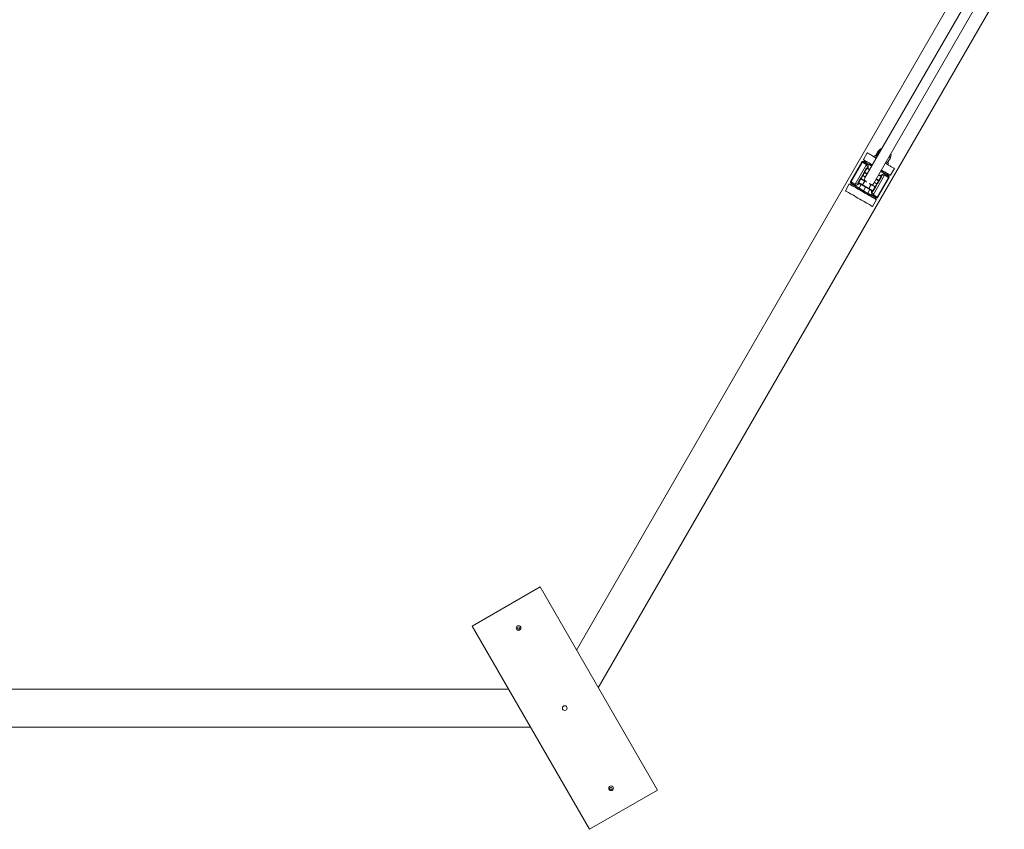
# Model space of a CAD drawing. Units: millimetres. Extents: x 5 to 415, y 5 to 292.
# Drawn here: x 337 to 353, y 141 to 154 of the extents above; entities that cross this region are included whole.
import ezdxf

# ---------------------------------------------------------------- set-up
doc = ezdxf.new("R2010")
doc.units = ezdxf.units.MM

msp = doc.modelspace()

# ---------------------------------------------------------------- linework, layer by layer
at = {"color": 7, "linetype": 'Continuous', "lineweight": 15}
for p, q in [((352.40249, 155.25127), (346.08798, 144.31421)), ((352.59356, 155.14096), (350.69777, 151.85736)), ((350.8385, 151.77611), (352.73429, 155.05971)), ((346.43655, 143.71047), (352.92535, 154.9494)), ((350.73492, 152.2592), (350.67242, 152.15094)), ((350.85567, 152.21835), (350.84317, 152.1967)), ((350.9119, 152.29097), (350.87113, 152.22038)), ((350.92416, 152.28389), (350.8834, 152.2133)), ((350.8834, 152.2133), (350.89616, 152.20097)), ((350.94924, 152.32309), (350.92216, 152.29601)), ((350.92416, 152.28389), (350.94121, 152.27901)), ((351.0662, 152.10775), (351.10696, 152.17835)), ((351.10619, 152.18976), (351.1161, 152.22676)), ((350.65054, 152.11306), (350.46929, 151.79912)), ((350.47597, 151.79527), (350.65722, 152.1092)), ((350.54078, 151.7594), (350.72068, 152.071)), ((350.71898, 152.07354), (350.65722, 152.1092)), ((350.68678, 152.13832), (350.67803, 152.12317)), ((350.67803, 152.12317), (350.6794, 152.11804)), ((350.68233, 152.11635), (350.7441, 152.08069)), ((350.6919, 152.13969), (350.68678, 152.13832)), ((350.73151, 152.01579), (350.77481, 151.99079)), ((350.7441, 152.08069), (350.80606, 152.04492)), ((351.05967, 152.0717), (351.07218, 152.09335)), ((350.65703, 151.8993), (350.65766, 151.90038)), ((350.66307, 151.89725), (350.65766, 151.90038)), ((350.66307, 151.89725), (350.66244, 151.89617)), ((350.68703, 151.95126), (350.72297, 152.0135)), ((350.69244, 151.94813), (350.68703, 151.95126)), ((350.73262, 151.91772), (350.68932, 151.94272)), ((350.72838, 152.01038), (350.69244, 151.94813)), ((351.01206, 151.90277), (350.83216, 151.59118)), ((350.89563, 151.55298), (351.07688, 151.86691)), ((350.9023, 151.54912), (351.08355, 151.86306)), ((350.91554, 151.90954), (350.95884, 151.88454)), ((350.91977, 151.81688), (350.95571, 151.87913)), ((350.96113, 151.876), (350.92519, 151.81376)), ((350.94679, 151.96367), (351.00875, 151.92789)), ((351.00875, 151.92789), (351.07051, 151.89223)), ((351.07688, 151.86691), (351.01511, 151.90257)), ((351.07344, 151.89054), (351.07856, 151.89192)), ((351.07856, 151.89192), (351.08731, 151.90707)), ((351.08731, 151.90707), (351.08594, 151.91219)), ((351.16793, 152.0092), (351.10543, 151.90094)), ((350.38492, 151.65298), (350.44742, 151.76123)), ((350.47428, 151.77026), (350.46553, 151.7551)), ((350.46553, 151.7551), (350.4669, 151.74998)), ((350.4794, 151.77163), (350.47428, 151.77026)), ((350.47597, 151.79527), (350.53774, 151.7596)), ((350.5441, 151.73428), (350.48233, 151.76994)), ((350.60606, 151.69851), (350.5441, 151.73428)), ((350.59172, 151.78617), (350.62766, 151.84842)), ((350.59713, 151.78305), (350.59172, 151.78617)), ((350.65464, 151.74263), (350.59401, 151.77763)), ((350.63307, 151.84529), (350.59713, 151.78305)), ((350.59713, 151.78305), (350.66119, 151.74606)), ((350.63731, 151.75263), (350.60418, 151.69526)), ((350.63307, 151.84529), (350.62766, 151.84842)), ((350.63619, 151.85071), (350.63307, 151.84529)), ((350.69713, 151.80831), (350.63307, 151.84529)), ((350.63619, 151.85071), (350.69683, 151.8157)), ((350.69713, 151.80831), (350.66119, 151.74606)), ((350.70767, 151.71201), (350.67455, 151.65463)), ((350.70767, 151.71201), (350.69231, 151.72088)), ((350.72303, 151.70314), (350.70767, 151.71201)), ((350.7604, 151.68878), (350.79634, 151.75103)), ((350.8604, 151.71404), (350.79634, 151.75103)), ((350.80289, 151.75446), (350.86352, 151.71945)), ((350.82446, 151.6518), (350.8604, 151.71404)), ((350.86581, 151.71092), (350.82987, 151.64867)), ((350.91665, 151.81147), (350.87335, 151.83647)), ((350.88977, 151.76492), (350.8904, 151.766)), ((350.89581, 151.76288), (350.89519, 151.7618)), ((350.91977, 151.81688), (350.91665, 151.81147)), ((350.67455, 151.65463), (350.60418, 151.69526)), ((350.74491, 151.61401), (350.67455, 151.65463)), ((350.77804, 151.67138), (350.74491, 151.61401)), ((350.80875, 151.58148), (350.74679, 151.61726)), ((350.7604, 151.68878), (350.82446, 151.6518)), ((350.82134, 151.64638), (350.7607, 151.68139)), ((350.87051, 151.54582), (350.80875, 151.58148)), ((350.83386, 151.58864), (350.89563, 151.55298)), ((350.87482, 151.53901), (350.87344, 151.54413)), ((350.81793, 151.40298), (350.88043, 151.51123)), ((350.86094, 151.52248), (350.86607, 151.52385)), ((350.86607, 151.52385), (350.87482, 151.53901)), ((344.42266, 144.69864), (345.50519, 145.32364)), ((345.50519, 145.32364), (347.38019, 142.07604)), ((346.29766, 141.45104), (344.42266, 144.69864)), ((345.00545, 143.68921), (332.37634, 143.68921)), ((332.37634, 143.08546), (345.35402, 143.08546)), ((347.38019, 142.07604), (346.29766, 141.45104))]:
    msp.add_line(p, q, dxfattribs=at)
at = {"color": 8, "linetype": 'Continuous', "lineweight": 15}
for p, q in [((350.70575, 151.87117), (350.66244, 151.89617)), ((350.70637, 151.87225), (350.66307, 151.89725)), ((350.69244, 151.94813), (350.73574, 151.92313)), ((350.77168, 151.98538), (350.72838, 152.01038)), ((350.95571, 151.87913), (350.91241, 151.90413)), ((350.88977, 151.76492), (350.84647, 151.78992)), ((350.8904, 151.766), (350.8471, 151.791)), ((350.87647, 151.84188), (350.91977, 151.81688))]:
    msp.add_line(p, q, dxfattribs=at)
at = {"color": 7, "linetype": 'Continuous', "lineweight": 15, "flags": 128}
for points in [[(350.73492, 152.2592), (350.73693, 152.25803), (350.74294, 152.25456), (350.75284, 152.24885), (350.76643, 152.241), (350.78348, 152.23116), (350.80364, 152.21951), (350.82657, 152.20628), (350.85182, 152.1917), (350.87892, 152.17606), (350.88106, 152.17482)], [(350.89356, 152.19647), (350.89303, 152.19678), (350.87883, 152.20498), (350.8677, 152.2114), (350.86005, 152.21581), (350.85616, 152.21806), (350.85567, 152.21835)], [(350.94381, 152.28351), (350.94033, 152.28552), (350.93379, 152.28929), (350.92864, 152.29227), (350.92494, 152.2944), (350.92277, 152.29565)], [(350.96231, 152.31555), (350.95484, 152.31986), (350.9502, 152.32254), (350.94924, 152.32309)], [(351.08454, 152.20226), (351.08631, 152.20123), (351.09315, 152.19728), (351.09864, 152.19412), (351.10268, 152.19178), (351.10521, 152.19032), (351.10618, 152.18976), (351.10619, 152.18976)], [(351.1161, 152.22676), (351.11485, 152.22748), (351.10984, 152.23037), (351.10304, 152.2343)], [(350.67242, 152.15094), (350.67443, 152.14978), (350.68044, 152.14631), (350.69034, 152.14059), (350.70393, 152.13275), (350.72098, 152.12291), (350.74114, 152.11126), (350.76407, 152.09803), (350.78932, 152.08345), (350.81642, 152.0678), (350.81856, 152.06657)], [(350.67615, 152.11992), (350.67734, 152.11923), (350.68233, 152.11635)], [(350.67803, 152.12317), (350.67998, 152.12204), (350.68579, 152.11869), (350.69534, 152.11317), (350.70846, 152.1056), (350.72488, 152.09611), (350.74429, 152.08491), (350.76631, 152.0722), (350.7905, 152.05823), (350.80793, 152.04816)], [(350.81668, 152.06332), (350.79925, 152.07338), (350.77506, 152.08735), (350.75304, 152.10006), (350.73363, 152.11127), (350.71721, 152.12075), (350.70409, 152.12832), (350.69454, 152.13384), (350.68873, 152.13719), (350.68678, 152.13832)], [(350.75194, 152.00399), (350.74589, 152.01697), (350.74005, 152.02949), (350.73463, 152.0411), (350.72983, 152.05139), (350.72582, 152.05999), (350.72273, 152.06661), (350.72068, 152.071)], [(350.74551, 152.07765), (350.74593, 152.07282), (350.74656, 152.06555), (350.74739, 152.05609), (350.74838, 152.04478), (350.74949, 152.03202), (350.7507, 152.01826), (350.75194, 152.00399)], [(351.02179, 152.09357), (351.02393, 152.09234), (351.05103, 152.07669), (351.07628, 152.06211), (351.0992, 152.04888), (351.11937, 152.03723), (351.13641, 152.02739), (351.15, 152.01954), (351.1599, 152.01383), (351.16591, 152.01036), (351.16793, 152.0092)], [(351.07218, 152.09335), (351.07022, 152.09448), (351.06442, 152.09782), (351.05499, 152.10327), (351.04227, 152.11061), (351.03429, 152.11522)], [(350.62766, 151.84842), (350.62822, 151.8494), (350.62989, 151.85229), (350.63261, 151.85699), (350.63626, 151.86332), (350.64071, 151.87103), (350.64579, 151.87983), (350.6513, 151.88937), (350.65703, 151.8993)], [(350.66244, 151.89617), (350.65732, 151.8873), (350.6524, 151.87877), (350.64786, 151.87091), (350.64388, 151.86402), (350.64062, 151.85837), (350.63819, 151.85417), (350.6367, 151.85158), (350.63619, 151.85071)], [(350.65703, 151.8993), (350.65713, 151.89924), (350.65744, 151.89906), (350.65794, 151.89877), (350.65862, 151.89838), (350.65944, 151.89791), (350.66037, 151.89737), (350.66139, 151.89678), (350.66244, 151.89617)], [(350.65766, 151.90038), (350.66339, 151.91031), (350.6689, 151.91985), (350.67398, 151.92865), (350.67843, 151.93636), (350.68208, 151.94268), (350.68479, 151.94739), (350.68647, 151.95028), (350.68703, 151.95126)], [(350.68932, 151.94272), (350.68881, 151.94185), (350.68732, 151.93926), (350.68489, 151.93506), (350.68163, 151.9294), (350.67765, 151.92251), (350.67311, 151.91465), (350.66819, 151.90612), (350.66307, 151.89725)], [(350.72297, 152.0135), (350.72307, 152.01344), (350.72338, 152.01326), (350.72388, 152.01298), (350.72455, 152.01259), (350.72537, 152.01211), (350.72631, 152.01157), (350.72732, 152.01099), (350.72838, 152.01038)], [(350.9384, 151.89634), (350.95138, 151.90239), (350.9639, 151.90823), (350.97551, 151.91365), (350.9858, 151.91845), (350.9944, 151.92246), (351.00102, 151.92555), (351.00541, 151.9276)], [(351.01206, 151.90277), (351.00723, 151.90235), (350.99996, 151.90172), (350.9905, 151.90089), (350.97919, 151.8999), (350.96643, 151.89879), (350.95267, 151.89759), (350.9384, 151.89634)], [(350.94866, 151.96691), (350.95332, 151.96423), (350.97843, 151.94973), (351.00159, 151.93635), (351.02236, 151.92437), (351.04032, 151.914), (351.05512, 151.90545), (351.06649, 151.89889), (351.07419, 151.89444), (351.07808, 151.8922), (351.07856, 151.89192)], [(350.95571, 151.87913), (350.95632, 151.88018), (350.95691, 151.8812), (350.95745, 151.88213), (350.95792, 151.88296), (350.95831, 151.88363), (350.9586, 151.88413), (350.95878, 151.88444), (350.95884, 151.88454)], [(350.95571, 151.87913), (350.95677, 151.87852), (350.95778, 151.87793), (350.95872, 151.87739), (350.95954, 151.87692), (350.96021, 151.87653), (350.96071, 151.87624), (350.96102, 151.87606), (350.96113, 151.876)], [(351.08731, 151.90707), (351.08683, 151.90735), (351.08294, 151.9096), (351.07524, 151.91404), (351.06387, 151.92061), (351.04907, 151.92915), (351.03111, 151.93952), (351.01034, 151.95151), (350.98718, 151.96488), (350.96207, 151.97938), (350.95741, 151.98207)], [(350.95929, 151.98532), (350.96143, 151.98408), (350.98853, 151.96843), (351.01378, 151.95386), (351.0367, 151.94062), (351.05687, 151.92898), (351.07391, 151.91914), (351.0875, 151.91129), (351.0974, 151.90558), (351.10341, 151.90211), (351.10543, 151.90094)], [(351.07051, 151.89223), (351.0755, 151.88935), (351.07669, 151.88867)], [(350.88043, 151.51123), (350.87841, 151.5124), (350.8724, 151.51587), (350.8625, 151.52158), (350.84891, 151.52943), (350.83187, 151.53927), (350.8117, 151.55091), (350.78878, 151.56415), (350.76353, 151.57872), (350.73643, 151.59437), (350.70797, 151.6108), (350.6787, 151.6277), (350.64915, 151.64476), (350.61987, 151.66166), (350.59142, 151.67809), (350.56432, 151.69374), (350.53907, 151.70832), (350.51614, 151.72155), (350.49598, 151.7332), (350.47893, 151.74303), (350.46534, 151.75088), (350.45544, 151.7566), (350.44943, 151.76007), (350.44742, 151.76123)], [(350.46553, 151.7551), (350.46602, 151.75482), (350.4699, 151.75258), (350.47761, 151.74813), (350.48897, 151.74157), (350.50378, 151.73302), (350.52174, 151.72265), (350.5425, 151.71067), (350.56566, 151.69729), (350.59078, 151.68279), (350.61735, 151.66745), (350.64486, 151.65157), (350.67279, 151.63544), (350.70057, 151.6194), (350.72768, 151.60375), (350.75359, 151.58879), (350.77778, 151.57482), (350.7998, 151.56211), (350.81921, 151.55091), (350.83563, 151.54142), (350.84875, 151.53385), (350.85831, 151.52833), (350.86412, 151.52498), (350.86607, 151.52385)], [(350.60418, 151.69526), (350.59953, 151.69795), (350.57441, 151.71245), (350.55125, 151.72582), (350.53049, 151.73781), (350.51253, 151.74818), (350.49772, 151.75673), (350.48636, 151.76329), (350.47865, 151.76773), (350.47477, 151.76998), (350.47428, 151.77026)], [(350.48233, 151.76994), (350.47734, 151.77282), (350.47615, 151.77351)], [(350.54078, 151.7594), (350.54561, 151.75982), (350.55288, 151.76046), (350.56234, 151.76128), (350.57365, 151.76227), (350.58642, 151.76339), (350.60017, 151.76459), (350.61444, 151.76584)], [(350.61444, 151.76584), (350.60146, 151.75978), (350.58895, 151.75394), (350.57734, 151.74853), (350.56705, 151.74373), (350.55844, 151.73971), (350.55182, 151.73663), (350.54744, 151.73458)], [(350.69231, 151.72088), (350.69152, 151.72133), (350.67658, 151.72996), (350.66397, 151.73724), (350.65464, 151.74263)], [(350.66119, 151.74606), (350.66944, 151.7413), (350.68115, 151.73454), (350.69533, 151.72635), (350.7108, 151.71742), (350.72627, 151.70849), (350.74044, 151.7003), (350.75215, 151.69355), (350.7604, 151.68878)], [(350.69683, 151.8157), (350.70616, 151.81031), (350.71756, 151.80373)], [(350.7607, 151.68139), (350.75137, 151.68678), (350.73876, 151.69406), (350.72382, 151.70268), (350.72303, 151.70314)], [(350.78216, 151.76643), (350.79356, 151.75985), (350.80289, 151.75446)], [(350.8604, 151.71404), (350.86101, 151.7151), (350.8616, 151.71611), (350.86214, 151.71705), (350.86261, 151.71787), (350.863, 151.71854), (350.86329, 151.71904), (350.86346, 151.71935), (350.86352, 151.71945)], [(350.8604, 151.71404), (350.86146, 151.71343), (350.86247, 151.71285), (350.86341, 151.71231), (350.86423, 151.71183), (350.8649, 151.71144), (350.8654, 151.71115), (350.86571, 151.71098), (350.86581, 151.71092)], [(350.86352, 151.71945), (350.86403, 151.72033), (350.86552, 151.72292), (350.86795, 151.72712), (350.87121, 151.73277), (350.87519, 151.73966), (350.87973, 151.74752), (350.88465, 151.75605), (350.88977, 151.76492)], [(350.89519, 151.7618), (350.88946, 151.75187), (350.88395, 151.74233), (350.87887, 151.73353), (350.87442, 151.72582), (350.87076, 151.71949), (350.86805, 151.71479), (350.86638, 151.71189), (350.86581, 151.71092)], [(350.88977, 151.76492), (350.89083, 151.76431), (350.89185, 151.76373), (350.89278, 151.76318), (350.8936, 151.76271), (350.89428, 151.76232), (350.89478, 151.76203), (350.89508, 151.76186), (350.89519, 151.7618)], [(350.8904, 151.766), (350.89552, 151.77487), (350.90045, 151.7834), (350.90498, 151.79126), (350.90896, 151.79815), (350.91223, 151.80381), (350.91465, 151.80801), (350.91614, 151.8106), (350.91665, 151.81147)], [(350.8904, 151.766), (350.89146, 151.76539), (350.89247, 151.76481), (350.89341, 151.76427), (350.89423, 151.76379), (350.8949, 151.76341), (350.8954, 151.76312), (350.89571, 151.76294), (350.89581, 151.76288)], [(350.92519, 151.81376), (350.92462, 151.81278), (350.92295, 151.80988), (350.92024, 151.80518), (350.91658, 151.79886), (350.91213, 151.79115), (350.90705, 151.78235), (350.90154, 151.7728), (350.89581, 151.76288)], [(350.91977, 151.81688), (350.92083, 151.81627), (350.92185, 151.81569), (350.92278, 151.81515), (350.9236, 151.81467), (350.92428, 151.81428), (350.92478, 151.814), (350.92508, 151.81382), (350.92519, 151.81376)], [(350.81793, 151.40298), (350.81591, 151.40414), (350.8099, 151.40761), (350.8, 151.41333), (350.78641, 151.42118), (350.76937, 151.43101), (350.7492, 151.44266), (350.72628, 151.45589), (350.70103, 151.47047), (350.67393, 151.48612), (350.64547, 151.50255), (350.6162, 151.51945), (350.58665, 151.53651), (350.55737, 151.55341), (350.52892, 151.56984), (350.50182, 151.58549), (350.47657, 151.60006), (350.45364, 151.6133), (350.43348, 151.62494), (350.41643, 151.63478), (350.40284, 151.64263), (350.39294, 151.64834), (350.38693, 151.65181), (350.38492, 151.65298)], [(350.87482, 151.53901), (350.87287, 151.54014), (350.86706, 151.54349), (350.8575, 151.54901), (350.84438, 151.55658), (350.82796, 151.56606), (350.80855, 151.57727), (350.78653, 151.58998), (350.76234, 151.60395), (350.74491, 151.61401)], [(350.80734, 151.58452), (350.80691, 151.58935), (350.80628, 151.59662), (350.80545, 151.60608), (350.80446, 151.61739), (350.80335, 151.63016), (350.80215, 151.64392), (350.8009, 151.65818)], [(350.8009, 151.65818), (350.80696, 151.6452), (350.81279, 151.63269), (350.81821, 151.62108), (350.82301, 151.61079), (350.82703, 151.60218), (350.83011, 151.59556), (350.83216, 151.59118)], [(350.82134, 151.64638), (350.8214, 151.64649), (350.82157, 151.6468), (350.82186, 151.6473), (350.82225, 151.64797), (350.82273, 151.64879), (350.82327, 151.64973), (350.82385, 151.65074), (350.82446, 151.6518)], [(350.82446, 151.6518), (350.82552, 151.65119), (350.82653, 151.6506), (350.82747, 151.65006), (350.82829, 151.64959), (350.82896, 151.6492), (350.82946, 151.64891), (350.82977, 151.64873), (350.82987, 151.64867)], [(350.87669, 151.54226), (350.8755, 151.54294), (350.87051, 151.54582)]]:
    msp.add_lwpolyline(points, dxfattribs=at)
at = {"color": 8, "linetype": 'Continuous', "lineweight": 15, "flags": 128}
for points in [[(350.65722, 152.1092), (350.65195, 152.11224), (350.65054, 152.11306)], [(351.08355, 151.86306), (351.08214, 151.86387), (351.07688, 151.86691)], [(350.46929, 151.79912), (350.4707, 151.79831), (350.47597, 151.79527)], [(350.72745, 151.7908), (350.71709, 151.79678), (350.70538, 151.80354), (350.69713, 151.80831)], [(350.79634, 151.75103), (350.78809, 151.75579), (350.77638, 151.76255), (350.76602, 151.76853)], [(350.89563, 151.55298), (350.90089, 151.54993), (350.9023, 151.54912)]]:
    msp.add_lwpolyline(points, dxfattribs=at)
at = {"color": 7, "linetype": 'Continuous', "lineweight": 15}
for centre, radius in [((345.16205, 144.66797), 0.0375), ((345.16205, 144.66797), 0.01863), ((345.90142, 143.38734), 0.0375), ((346.6408, 142.1067), 0.0375), ((346.6408, 142.1067), 0.01863)]:
    msp.add_circle(centre, radius, dxfattribs=at)
for centre, radius, start, end in [((350.66678, 152.10368), 0.01875, 60, 150), ((350.67335, 152.10021), 0.01847, 60.921001, 150.874575), ((350.73512, 152.06455), 0.01847, 60.912465, 150.883111), ((350.73692, 152.06006), 0.01957, 63.972128, 146.024678), ((350.72838, 152.01038), 0.00625, 60, 150), ((354.44077, 149.87058), 4.28492, 149.957463, 150.041027), ((350.69244, 151.94813), 0.00625, 150, 240), ((350.76503, 151.81857), 0.07764, 150.025658, 178.116536), ((347.16378, 153.98186), 4.07278, 329.955287, 330.043203), ((350.95571, 151.87913), 0.00625, 330, 60), ((350.99447, 151.91136), 0.01958, 333.975123, 56.026381), ((350.99926, 151.91205), 0.01847, 329.116224, 59.09267), ((351.06103, 151.87639), 0.01847, 329.113334, 59.093967), ((351.06731, 151.87243), 0.01875, 330, 60), ((350.48553, 151.78975), 0.01875, 150, 240), ((350.49182, 151.78579), 0.01847, 149.12125, 239.087644), ((350.55358, 151.75012), 0.01847, 149.11172, 239.089238), ((350.55837, 151.75081), 0.01957, 153.973769, 236.029455), ((350.59713, 151.78305), 0.00625, 150, 240), ((351.04707, 151.51966), 0.52137, 149.655852, 150.342638), ((350.63307, 151.84529), 0.00625, 60, 150), ((350.77101, 151.81523), 0.07801, 301.951009, 329.907312), ((350.8604, 151.71404), 0.00625, 330, 60), ((350.91977, 151.81688), 0.00625, 240, 330), ((350.81592, 151.60212), 0.01958, 243.974602, 326.026902), ((350.81772, 151.59762), 0.01847, 240.912469, 330.884899), ((350.82446, 151.6518), 0.00625, 240, 330), ((350.87949, 151.56196), 0.01847, 240.90888, 330.888488), ((350.88606, 151.5585), 0.01875, 240, 330)]:
    msp.add_arc(centre, radius, start, end, dxfattribs=at)
for centre, major_axis, ratio, start_param, end_param in [((350.69711, 152.03565), (0.02188, 0.03789), 0.25426139, 6.03419996, 6.28318531), ((350.71285, 152.02656), (0.03125, 0.05413), 0.17798297, 6.03419996, 6.28318531), ((350.9775, 151.87377), (0.03125, 0.05413), 0.17798297, 0, 0.24898535), ((350.99323, 151.86468), (0.02188, 0.03789), 0.25426139, 0, 0.24898535), ((350.55961, 151.79749), (0.02188, 0.03789), 0.25426139, 3.14159265, 3.390578), ((350.57535, 151.78841), (0.03125, 0.05413), 0.17798297, 3.14159265, 3.390578), ((350.84, 151.63561), (0.03125, 0.05413), 0.17798297, 2.89260731, 3.14159265), ((350.85573, 151.62653), (0.02188, 0.03789), 0.25426139, 2.89260731, 3.14159265)]:
    msp.add_ellipse(centre, major_axis=major_axis, ratio=ratio, start_param=start_param, end_param=end_param, dxfattribs=at)
for points, knots in [([(350.87113, 152.22038), (350.8708, 152.2175), (350.87014, 152.21171), (350.87172, 152.20965), (350.87252, 152.20862)], [0, 0, 0, 0, 0.49545534, 1, 1, 1, 1]), ([(350.87252, 152.20862), (350.87379, 152.20844), (350.87635, 152.20808), (350.88103, 152.21154), (350.8834, 152.2133)], [0, 0, 0, 0, 0.494511, 1, 1, 1, 1]), ([(350.92277, 152.29565), (350.9215, 152.29583), (350.91894, 152.29619), (350.91426, 152.29273), (350.9119, 152.29097)], [0, 0, 0, 0, 0.494511, 1, 1, 1, 1]), ([(350.92416, 152.28389), (350.92449, 152.28677), (350.92516, 152.29256), (350.92357, 152.29462), (350.92277, 152.29565)], [0, 0, 0, 0, 0.49545249, 1, 1, 1, 1]), ([(351.08363, 152.20068), (351.08549, 152.19939), (351.09428, 152.19329), (351.10137, 152.18494), (351.10696, 152.17835)], [0, 0, 0, 0, 0.21165491, 1, 1, 1, 1]), ([(351.10696, 152.17835), (351.10729, 152.18123), (351.10796, 152.18702), (351.10637, 152.18908), (351.10557, 152.19011)], [0, 0, 0, 0, 0.49545687, 1, 1, 1, 1]), ([(351.03519, 152.1168), (351.03724, 152.11583), (351.04692, 152.11126), (351.0577, 152.1093), (351.0662, 152.10775)], [0, 0, 0, 0, 0.21165938, 1, 1, 1, 1]), ([(351.0662, 152.10775), (351.06388, 152.10603), (351.05919, 152.10256), (351.05662, 152.1029), (351.05532, 152.10308)], [0, 0, 0, 0, 0.49545258, 1, 1, 1, 1]), ([(350.65464, 151.74263), (350.65465, 151.74262), (350.65506, 151.74239), (350.65597, 151.74218), (350.65746, 151.74252), (350.65886, 151.74333), (350.66017, 151.74451), (350.66085, 151.74554), (350.66119, 151.74606)], [0, 0, 0, 0, 0.0055423, 0.256570385, 0.469432349, 0.653616757, 0.826533248, 1, 1, 1, 1]), ([(350.69713, 151.80831), (350.69741, 151.80886), (350.69796, 151.80997), (350.69833, 151.81169), (350.69833, 151.81331), (350.69788, 151.81477), (350.69723, 151.81546), (350.69684, 151.81569), (350.69683, 151.8157)], [0, 0, 0, 0, 0.17341554, 0.34644343, 0.53053084, 0.74348373, 0.99451897, 1, 1, 1, 1]), ([(350.79634, 151.75103), (350.79668, 151.75155), (350.79736, 151.75258), (350.79867, 151.75376), (350.80007, 151.75457), (350.80156, 151.75491), (350.80247, 151.7547), (350.80288, 151.75447), (350.80289, 151.75446)], [0, 0, 0, 0, 0.17340085, 0.34642462, 0.53052893, 0.74340845, 0.99445724, 1, 1, 1, 1]), ([(350.7607, 151.68139), (350.7607, 151.6814), (350.76028, 151.68162), (350.75965, 151.68232), (350.7592, 151.68378), (350.7592, 151.6854), (350.75957, 151.68712), (350.76012, 151.68822), (350.7604, 151.68878)], [0, 0, 0, 0, 0.00554273, 0.25657626, 0.46950137, 0.65358753, 0.82658563, 1, 1, 1, 1])]:
    msp.add_open_spline(points, degree=3, knots=knots, dxfattribs=at)

doc.saveas('drawing.dxf')
